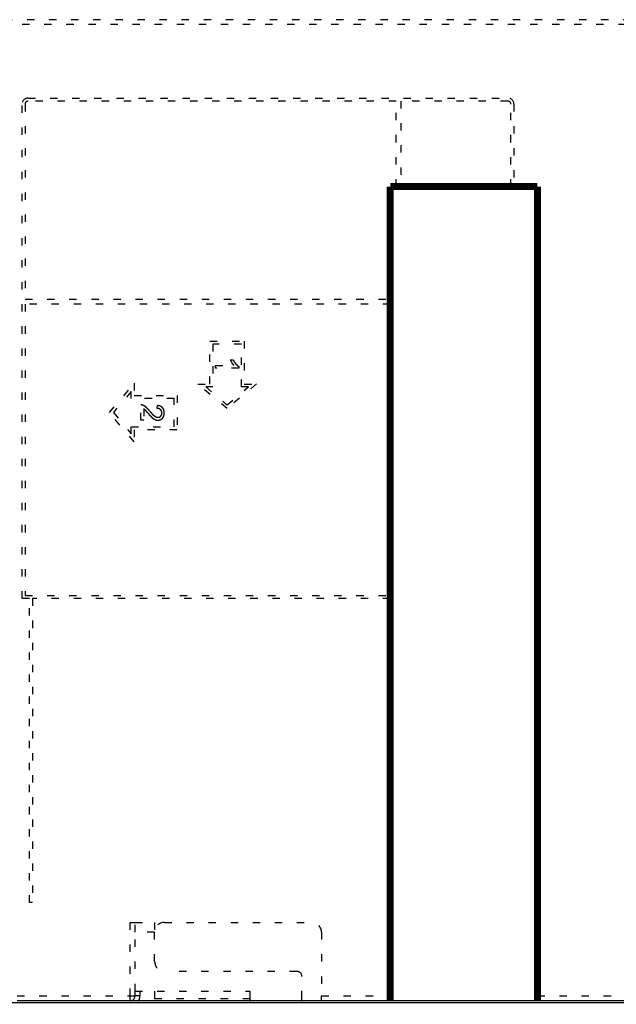
# Model space of a CAD drawing. Extents: x 114 to 1486, y 24 to 1070.
# Drawn here: x 484 to 545, y 518 to 618 of the extents above; entities that cross this region are included whole.
import ezdxf

# ---------------------------------------------------------------- set-up
doc = ezdxf.new("R2010")
doc.units = 0
doc.linetypes.add('SHORT_DASH', pattern=[3, 0.75, -1.5, 0.75])
doc.layers.add('4', color=7, linetype='CONTINUOUS')

msp = doc.modelspace()

# ---------------------------------------------------------------- linework, layer by layer
at = {"layer": '4', "color": 40, "linetype": 'SHORT_DASH'}
for p, q in [((591.67309, 618.37858), (469.67318, 618.37858)), ((485.27309, 610.37858), (534.17309, 610.37858)), ((484.67309, 559.37858), (484.67309, 609.77858)), ((484.97309, 609.77858), (484.97309, 589.87858)), ((522.77309, 610.07858), (485.27309, 610.07858)), ((522.77309, 601.37756), (522.77309, 610.07858)), ((523.27309, 610.07858), (523.27309, 601.37756)), ((534.17309, 610.07858), (523.27309, 610.07858)), ((534.47309, 601.37756), (534.47309, 609.77858)), ((534.77309, 609.77858), (534.77309, 601.37756)), ((484.97309, 589.87858), (522.17312, 589.87858)), ((522.17312, 589.37858), (484.97309, 589.37858)), ((484.97309, 589.37858), (484.97309, 559.67858)), ((503.81018, 585.62041), (507.30938, 585.62041)), ((503.81018, 581.24689), (503.81018, 585.62041)), ((504.11018, 585.32041), (504.11018, 580.94689)), ((507.00938, 585.32041), (504.11018, 585.32041)), ((507.00938, 580.94905), (507.00938, 585.32041)), ((507.30938, 585.62041), (507.30938, 581.24797)), ((504.38618, 583.14015), (506.23246, 583.14015)), ((504.38618, 582.85041), (504.38618, 583.14015)), ((505.88317, 583.71963), (506.16325, 583.71963)), ((506.7556, 582.85041), (504.38618, 582.85041)), ((506.7556, 583.03713), (506.7556, 582.85041)), ((493.57542, 578.33229), (496.08278, 581.32013)), ((496.08278, 581.32013), (496.08278, 580.08062)), ((502.57162, 581.24689), (503.81018, 581.24689)), ((505.55978, 578.74088), (502.57162, 581.24689)), ((508.54795, 581.24905), (505.55978, 578.74088)), ((507.30938, 581.24797), (508.54795, 581.24905)), ((495.78278, 580.49704), (493.96615, 578.33229)), ((495.78278, 579.78062), (495.78278, 580.49704)), ((496.08278, 580.08062), (500.45678, 580.08062)), ((500.45678, 580.08062), (500.45678, 576.58181)), ((503.39593, 580.94689), (505.5585, 579.13249)), ((504.11018, 580.94689), (503.39593, 580.94689)), ((505.5585, 579.13249), (507.72364, 580.94905)), ((507.72364, 580.94905), (507.00938, 580.94905)), ((500.15678, 579.78062), (495.78278, 579.78062)), ((496.78278, 577.55133), (496.78278, 579.11109)), ((498.43912, 578.75858), (498.46971, 579.05636)), ((500.15678, 576.88181), (500.15678, 579.78062)), ((496.08278, 575.34338), (493.57542, 578.33229)), ((493.96615, 578.33229), (495.78278, 576.16755)), ((497.06126, 578.70868), (497.06126, 577.55133)), ((497.06126, 577.55133), (496.78278, 577.55133)), ((495.78278, 576.88181), (500.15678, 576.88181)), ((495.78278, 576.16755), (495.78278, 576.88181)), ((496.08278, 576.58181), (496.08278, 575.34338)), ((500.45678, 576.58181), (496.08278, 576.58181)), ((485.42309, 559.37858), (484.67309, 559.37858)), ((484.97309, 559.67858), (522.17312, 559.67858)), ((485.42309, 528.38858), (485.42309, 559.37858)), ((522.17312, 559.37858), (485.72309, 559.37858)), ((485.72309, 559.37858), (485.72309, 528.38858)), ((485.72309, 528.38858), (485.42309, 528.38858)), ((495.67309, 526.37858), (496.17309, 526.37858)), ((496.17309, 525.37858), (496.17309, 526.37858)), ((496.17309, 526.37858), (498.17309, 526.37858)), ((498.17309, 526.37858), (498.17309, 525.37858)), ((499.17309, 526.37858), (514.17309, 526.37858)), ((496.17309, 519.37858), (496.17309, 525.37858)), ((498.17309, 525.37858), (496.17309, 525.37858)), ((498.17309, 522.37858), (498.17309, 525.37858)), ((515.17309, 525.37858), (515.17309, 518.87858)), ((512.67309, 521.37858), (499.17309, 521.37858)), ((513.17309, 518.63887), (513.17309, 520.87858)), ((496.17309, 518.87858), (496.17309, 519.37858)), ((496.17309, 519.37858), (507.86621, 519.37858)), ((498.17309, 519.37858), (498.17309, 518.37751)), ((507.86621, 519.37858), (507.86621, 518.63887)), ((515.17309, 518.37858), (515.17309, 518.87858)), ((515.17309, 518.87858), (522.17318, 518.87858)), ((537.17312, 518.87858), (557.67309, 518.87858)), ((507.89802, 518.57757), (498.17318, 518.57757)), ((515.17309, 518.37751), (515.17309, 518.37858))]:
    msp.add_line(p, q, dxfattribs=at)
at = {"layer": '4', "color": 3, "linetype": 'SHORT_DASH'}
for p, q in [((591.17309, 617.87858), (469.67311, 617.87858)), ((495.67309, 518.87858), (495.67309, 526.37858)), ((484.17309, 518.87858), (495.67309, 518.87858)), ((495.67309, 518.37858), (495.67309, 518.87858)), ((495.67309, 518.87858), (496.17309, 518.87858)), ((496.67309, 518.87858), (496.17309, 518.87858)), ((496.67309, 519.37858), (496.67309, 518.87858))]:
    msp.add_line(p, q, dxfattribs=at)
at = {"layer": '4', "color": 3, "linetype": 'CONTINUOUS'}
msp.add_line((319.84817, 518.2021), (588.49816, 518.2021), dxfattribs=at)
at = {"layer": '4', "color": 40, "linetype": 'CONTINUOUS'}
msp.add_line((568.67317, 518.37757), (484.17318, 518.37757), dxfattribs=at)
at = {"layer": '4', "color": 40, "linetype": 'CONTINUOUS', "const_width": 0.7}
for points in [[(522.17318, 518.37751), (522.17318, 601.37757)], [(522.17318, 601.37757), (537.17318, 601.37757)], [(537.17318, 601.37757), (537.17318, 518.37751)]]:
    msp.add_lwpolyline(points, dxfattribs=at)
at = {"layer": '4', "color": 40, "linetype": 'SHORT_DASH'}
for points in [[(506.23246, 583.14015), (506.22315, 583.15006, -0.00324533), (506.21396, 583.16008, -0.003292557), (506.20492, 583.17022, -0.003253253), (506.19601, 583.18047, -0.00311663), (506.18723, 583.19083, -0.003015443), (506.17857, 583.20129, -0.002923579), (506.17003, 583.21185, -0.002836508), (506.16161, 583.22251, -0.002732231), (506.15331, 583.23326, -0.002640738), (506.14511, 583.2441, -0.002539121), (506.13703, 583.25502, -0.002448447), (506.12904, 583.26602, -0.002346159), (506.12116, 583.27711, -0.002255425), (506.11337, 583.28826, -0.002153702), (506.10567, 583.29949, -0.002063426), (506.09806, 583.31078, -0.001962131), (506.09054, 583.32213, -0.001872525), (506.08309, 583.33354, -0.00177222), (506.07573, 583.34501, -0.001682894), (506.06843, 583.35653, -0.001582104), (506.06121, 583.3681, -0.001495058), (506.05405, 583.3797, -0.00139974), (506.04696, 583.39135, -0.001307156), (506.03993, 583.40304, -0.001193753), (506.03295, 583.41475, -0.001135372), (506.02602, 583.4265, -0.001116989), (506.01915, 583.43828, -0.00114274), (506.01233, 583.45008, -0.001219035), (506.00558, 583.46192, -0.001278767), (505.99889, 583.47379, -0.001336991), (505.99226, 583.4857, -0.001390333), (505.98571, 583.49764, -0.001452292), (505.97923, 583.50961, -0.00150923), (505.97282, 583.52162, -0.001574907), (505.9665, 583.53367, -0.001625264), (505.96025, 583.54576, -0.001674975), (505.9541, 583.55788, -0.001748461), (505.94802, 583.57005, -0.001855051), (505.94203, 583.58229, -0.001848697), (505.93616, 583.59452, -0.001764687), (505.93041, 583.60671, -0.002031747), (505.92468, 583.61916, -0.002544808), (505.91895, 583.63195, -0.001935503), (505.91362, 583.64398, -0.000566085), (505.90886, 583.65488, -0.002919545), (505.903, 583.66899, -0.005278907), (505.89432, 583.69088, -0.002595374), (505.88317, 583.71963, -0.001361077)], [(506.16325, 583.71963), (506.17114, 583.70303, 0.002297695), (506.17919, 583.68651, 0.002287441), (506.18739, 583.67006, 0.002296062), (506.19574, 583.65368, 0.002327264), (506.20425, 583.63739, 0.002350769), (506.21292, 583.62117, 0.002372416), (506.22174, 583.60503, 0.002393197), (506.23071, 583.58898, 0.002418533), (506.23984, 583.57302, 0.00244113), (506.24913, 583.55716, 0.002466668), (506.25858, 583.54138, 0.002489853), (506.26818, 583.52571, 0.002516451), (506.27794, 583.51013, 0.002540488), (506.28785, 583.49466, 0.002567866), (506.29793, 583.47929, 0.002592622), (506.30816, 583.46404, 0.002620788), (506.31856, 583.44889, 0.002646223), (506.32911, 583.43386, 0.002675099), (506.33982, 583.41895, 0.002701138), (506.3507, 583.40415, 0.002730656), (506.36173, 583.38949, 0.002757224), (506.37293, 583.37494, 0.002787309), (506.38428, 583.36053, 0.002814308), (506.3958, 583.34624, 0.002844845), (506.40749, 583.3321, 0.002872209), (506.41933, 583.31808, 0.002903191), (506.43134, 583.30421, 0.002930683), (506.44351, 583.29049, 0.002961637), (506.45584, 583.2769, 0.002989615), (506.46834, 583.26347, 0.003021775), (506.48101, 583.25019, 0.003048289), (506.49384, 583.23706, 0.003076423), (506.50683, 583.22409, 0.003108163), (506.51999, 583.21128, 0.003151177), (506.53333, 583.19864, 0.00316237), (506.54682, 583.18615, 0.003149186), (506.56047, 583.17385, 0.00323729), (506.57431, 583.1617, 0.003434562), (506.58834, 583.14973, 0.003483342), (506.60249, 583.138, 0.003469713), (506.61672, 583.12655, 0.004272915), (506.63141, 583.11522, 0.005732995), (506.64668, 583.10397, 0.004374401), (506.66113, 583.09356, 0.000978488), (506.67428, 583.08428, 0.00718386), (506.69169, 583.0732, 0.013789625), (506.71919, 583.05729, 0.006835988), (506.7556, 583.03713, 0.003544851)], [(496.78278, 579.11109), (496.79621, 579.11135, -0.006069754), (496.80963, 579.11128, -0.006016775), (496.82306, 579.11088, -0.006067235), (496.83648, 579.11016, -0.006256846), (496.84986, 579.10909, -0.006401586), (496.86321, 579.10768, -0.006531234), (496.87652, 579.1059, -0.006686963), (496.88976, 579.10378, -0.006908273), (496.90292, 579.10128, -0.006983461), (496.91601, 579.09842, -0.006923491), (496.92901, 579.09519, -0.006699589), (496.94192, 579.09163, -0.006250833), (496.95475, 579.08776, -0.00588252), (496.9675, 579.08359, -0.005504584), (496.98015, 579.07914, -0.005165738), (496.99273, 579.07444, -0.004782301), (497.00521, 579.06951, -0.004438148), (497.01761, 579.06436, -0.004047123), (497.02993, 579.05902, -0.003828854), (497.04217, 579.0535, -0.00372369), (497.05431, 579.04779, -0.003650561), (497.06638, 579.04191, -0.003589939), (497.07835, 579.03586, -0.003531511), (497.09024, 579.02964, -0.003460512), (497.10204, 579.02326, -0.003399105), (497.11376, 579.01672, -0.003331727), (497.12539, 579.01001, -0.003272102), (497.13693, 579.00317, -0.003205218), (497.14839, 578.99617, -0.003146561), (497.15975, 578.98903, -0.003081309), (497.17103, 578.98175, -0.003024064), (497.18222, 578.97434, -0.00296023), (497.19332, 578.96679, -0.002904741), (497.20433, 578.95912, -0.002843319), (497.21525, 578.95133, -0.002788701), (497.22608, 578.94342, -0.002726386), (497.23682, 578.93539, -0.002664379), (497.24747, 578.92725, -0.002585384), (497.25803, 578.91901, -0.002515792), (497.26852, 578.91066, -0.002437677), (497.27891, 578.90221, -0.002368188), (497.28924, 578.89367, -0.002289513), (497.29948, 578.88503, -0.002219766), (497.30964, 578.8763, -0.002141196), (497.31974, 578.86749, -0.002071557), (497.32976, 578.85859, -0.001993166), (497.33971, 578.84961, -0.001923713), (497.34959, 578.84056, -0.001845565), (497.35941, 578.83144, -0.001776537), (497.36916, 578.82225, -0.00169906), (497.37885, 578.81299, -0.001630055), (497.38848, 578.80367, -0.001551915), (497.39806, 578.7943, -0.001494472), (497.40758, 578.78486, -0.001442674), (497.41704, 578.77538, -0.001397593), (497.42645, 578.76584, -0.001347732), (497.43581, 578.75625, -0.001303075), (497.44513, 578.74661, -0.001252358), (497.45439, 578.73692, -0.0012073), (497.46362, 578.72718, -0.001156593), (497.4728, 578.71741, -0.001111354), (497.48194, 578.70758, -0.001060272), (497.49105, 578.69772, -0.00101522), (497.50012, 578.68782, -0.000964971), (497.50915, 578.67787, -0.000918743), (497.51816, 578.66789, -0.00086499), (497.52713, 578.65788, -0.000823711), (497.53608, 578.64783, -0.000784724), (497.54499, 578.63775, -0.000770464), (497.55388, 578.62764, -0.000777734), (497.56274, 578.61751, -0.000782456), (497.57156, 578.60734, -0.00078586), (497.58036, 578.59715, -0.000787918), (497.58911, 578.58693, -0.000789021), (497.59783, 578.5767, -0.000798279), (497.60651, 578.56644, -0.00081789), (497.61514, 578.55616, -0.000782538), (497.62374, 578.54586, -0.000681889), (497.63231, 578.53555, -0.000567708), (497.64086, 578.52523, -0.000410462), (497.64939, 578.5149, -0.000276683), (497.65791, 578.50455, -0.00013248), (497.66644, 578.4942, -0.0000015), (497.67497, 578.48385, 0.000149443), (497.68352, 578.47349, 0.000275713), (497.6921, 578.46313, 0.00040953), (497.70071, 578.45277, 0.000471533), (497.70935, 578.44241, 0.000478567), (497.71802, 578.43205, 0.000487875), (497.72673, 578.4217, 0.00050227), (497.73547, 578.41135, 0.000513942), (497.74424, 578.401, 0.000526378), (497.75305, 578.39066, 0.000537349), (497.7619, 578.38032, 0.000550167), (497.77078, 578.36999, 0.000561224), (497.77969, 578.35966, 0.000573878), (497.78864, 578.34934, 0.000584768), (497.79763, 578.33902, 0.000597216), (497.80666, 578.32872, 0.000608234), (497.81572, 578.31842, 0.000621231), (497.82482, 578.30813, 0.00063135), (497.83396, 578.29785, 0.000641641), (497.84315, 578.28758, 0.000655795), (497.85236, 578.27732, 0.000678597), (497.86162, 578.26708, 0.000708196), (497.8709, 578.25687, 0.000753543), (497.88021, 578.2467, 0.000794115), (497.88953, 578.23657, 0.000839743), (497.89886, 578.22651, 0.000884422), (497.9082, 578.21652, 0.000938375), (497.91753, 578.20661, 0.000986245), (497.92685, 578.19678, 0.001037123), (497.93616, 578.18706, 0.0010602), (497.94546, 578.17743, 0.001054051), (497.95474, 578.16789, 0.001052464), (497.96402, 578.15844, 0.001051387), (497.9733, 578.14907, 0.001046732), (497.98257, 578.13979, 0.001033711), (497.99183, 578.13058, 0.001038881), (498.0011, 578.12145, 0.00106041), (498.01038, 578.1124, 0.001161597), (498.01967, 578.10341, 0.001364353), (498.02901, 578.0945, 0.001533291), (498.03841, 578.08564, 0.001709259), (498.04788, 578.07684, 0.001863299), (498.05743, 578.0681, 0.002034067), (498.0671, 578.0594, 0.002166762), (498.07689, 578.05076, 0.002302797), (498.08681, 578.04217, 0.002401898), (498.09685, 578.03363, 0.00250436), (498.10702, 578.02518, 0.002597082), (498.11731, 578.0168, 0.002709241), (498.12772, 578.00851, 0.002808225), (498.13826, 578.00032, 0.002925244), (498.14892, 577.99225, 0.003029966), (498.15969, 577.98429, 0.003153415), (498.17058, 577.97646, 0.003264521), (498.18158, 577.96877, 0.003394765), (498.1927, 577.96123, 0.003512568), (498.20393, 577.95384, 0.003649763), (498.21528, 577.94663, 0.00377478), (498.22673, 577.93958, 0.003919967), (498.23829, 577.93273, 0.004051168), (498.24995, 577.92607, 0.004201054), (498.26172, 577.91962, 0.004370575), (498.2736, 577.91338, 0.004600186), (498.28559, 577.90738, 0.004809363), (498.29768, 577.90162, 0.005048682), (498.30989, 577.89611, 0.005260646), (498.3222, 577.89087, 0.005497098), (498.33463, 577.88591, 0.005710284), (498.34718, 577.88124, 0.00595225), (498.35984, 577.87687, 0.006147339), (498.37262, 577.87282, 0.006351232), (498.38552, 577.8691, 0.006506893), (498.39851, 577.86572, 0.006666341), (498.4116, 577.86269, 0.006820198), (498.42476, 577.86003, 0.007007343), (498.438, 577.85774, 0.007177813), (498.4513, 577.85584, 0.007375322), (498.46466, 577.85434, 0.007561703), (498.47805, 577.85325, 0.007783387), (498.49148, 577.85259, 0.007888375), (498.50493, 577.85235, 0.007910717), (498.51838, 577.85255, 0.007929836), (498.53181, 577.85316, 0.007951911), (498.54521, 577.85422, 0.00798516), (498.55858, 577.8557, 0.008036705), (498.57187, 577.85761, 0.008092993), (498.5851, 577.85995, 0.008165954), (498.59823, 577.86274, 0.008241458), (498.61126, 577.86594, 0.008335284), (498.62416, 577.86959, 0.00842995), (498.63692, 577.87367, 0.008545808), (498.64953, 577.8782, 0.008652119), (498.66197, 577.88315, 0.008772661), (498.67422, 577.88855, 0.008906152), (498.68628, 577.89438, 0.009084589), (498.69811, 577.90066, 0.009153003), (498.70972, 577.90737, 0.009133181), (498.72108, 577.91452, 0.008975126), (498.7322, 577.92206, 0.00865123), (498.74305, 577.92998, 0.008405335), (498.75364, 577.93827, 0.008178597), (498.76396, 577.9469, 0.007971922), (498.77399, 577.95584, 0.007735633), (498.78374, 577.96508, 0.007614994), (498.79319, 577.97461, 0.007569064), (498.80233, 577.9844, 0.007634679), (498.81116, 577.99446, 0.007812151), (498.81964, 578.00479, 0.007951523), (498.8278, 578.01538, 0.008084945), (498.83559, 578.02623, 0.008225955), (498.84303, 578.03734, 0.008406677), (498.85009, 578.04871, 0.008462578), (498.85677, 578.06031, 0.008420759), (498.86305, 578.07216, 0.008322647), (498.86895, 578.08421, 0.008157036), (498.87445, 578.09646, 0.008034306), (498.87957, 578.10888, 0.007925362), (498.88428, 578.12146, 0.007849962), (498.8886, 578.13418, 0.007791957), (498.89252, 578.14702, 0.007665006), (498.89604, 578.15997, 0.007420573), (498.89918, 578.17301, 0.007174517), (498.90196, 578.18613, 0.006860608), (498.90437, 578.19933, 0.006592718), (498.90645, 578.21259, 0.006305519), (498.90819, 578.2259, 0.006045504), (498.90962, 578.23924, 0.005748287), (498.91075, 578.25262, 0.005519297), (498.91159, 578.26602, 0.005299757), (498.91214, 578.27942, 0.005245406), (498.91241, 578.29283, 0.005337209), (498.91238, 578.30624, 0.005406604), (498.91207, 578.31964, 0.005470556), (498.91145, 578.33304, 0.005533417), (498.91054, 578.34641, 0.005611082), (498.90933, 578.35977, 0.005670116), (498.90781, 578.3731, 0.005725258), (498.90597, 578.3864, 0.005827768), (498.90383, 578.39967, 0.006012376), (498.90135, 578.41288, 0.006218104), (498.89854, 578.42602, 0.006502511), (498.89537, 578.43908, 0.006754789), (498.89186, 578.45204, 0.007036422), (498.88796, 578.46488, 0.007302776), (498.8837, 578.4776, 0.007618156), (498.87903, 578.49018, 0.007877368), (498.87397, 578.5026, 0.008143384), (498.86849, 578.51484, 0.008229276), (498.86262, 578.52689, 0.008162641), (498.85635, 578.53875, 0.008123968), (498.84971, 578.5504, 0.008103471), (498.84268, 578.56183, 0.00809077), (498.83529, 578.57302, 0.008083119), (498.82753, 578.58396, 0.008085988), (498.81943, 578.59465, 0.00809991), (498.81098, 578.60507, 0.008120694), (498.8022, 578.61521, 0.008153057), (498.79309, 578.62504, 0.008191573), (498.78366, 578.63458, 0.008245221), (498.77392, 578.64378, 0.008296612), (498.76388, 578.65267, 0.008358025), (498.75354, 578.6612, 0.008436545), (498.74292, 578.66938, 0.008551868), (498.73201, 578.67719, 0.008554841), (498.72084, 578.68463, 0.008449272), (498.70942, 578.69169, 0.008308013), (498.69778, 578.69838, 0.008099817), (498.68591, 578.70468, 0.007935302), (498.67386, 578.71061, 0.007774223), (498.66163, 578.71615, 0.007653414), (498.64925, 578.72133, 0.007541296), (498.63672, 578.72611, 0.007393203), (498.62407, 578.73054, 0.007164027), (498.61131, 578.73459, 0.007020233), (498.59844, 578.73829, 0.006883517), (498.58545, 578.74164, 0.006509407), (498.57242, 578.74466, 0.005933107), (498.5594, 578.74734, 0.006232844), (498.5461, 578.74973, 0.00697748), (498.53242, 578.7518, 0.005278763), (498.51953, 578.75357, 0.002155129), (498.50785, 578.75502, 0.006762605), (498.4928, 578.75628, 0.01077293), (498.46957, 578.75747, 0.00521766), (498.43912, 578.75858, 0.002808069)], [(498.46971, 579.05636), (498.48559, 579.05481, -0.00336232), (498.50145, 579.05304, -0.00330113), (498.51729, 579.05106, -0.003356529), (498.53311, 579.04886, -0.003548633), (498.5489, 579.04643, -0.003693397), (498.56464, 579.04376, -0.003826413), (498.58034, 579.04085, -0.00395398), (498.59599, 579.03768, -0.004108278), (498.61157, 579.03425, -0.004245617), (498.62708, 579.03056, -0.004399627), (498.64252, 579.02658, -0.00453902), (498.65787, 579.02233, -0.004697756), (498.67314, 579.01778, -0.004839112), (498.68831, 579.01293, -0.004997673), (498.70337, 579.00777, -0.005141791), (498.71832, 579.0023, -0.005307018), (498.73316, 578.99651, -0.005440514), (498.74787, 578.99038, -0.005577853), (498.76244, 578.98392, -0.00565081), (498.77687, 578.97713, -0.005685272), (498.79115, 578.97, -0.005725585), (498.80526, 578.96256, -0.005782385), (498.81918, 578.95477, -0.005836214), (498.83293, 578.94667, -0.005900903), (498.84647, 578.93823, -0.005963415), (498.8598, 578.92949, -0.006038794), (498.87291, 578.92041, -0.006110089), (498.88579, 578.91102, -0.0061941), (498.89842, 578.90131, -0.006273492), (498.91081, 578.89129, -0.006366914), (498.92292, 578.88095, -0.00645104), (498.93476, 578.8703, -0.006545928), (498.94631, 578.85934, -0.006641758), (498.95757, 578.84808, -0.006762218), (498.96851, 578.83651, -0.006780963), (498.97914, 578.82464, -0.006704924), (498.98945, 578.81248, -0.00661929), (498.99945, 578.80006, -0.006505134), (499.00912, 578.78736, -0.006411937), (499.01848, 578.77443, -0.00631845), (499.0275, 578.76125, -0.006238052), (499.0362, 578.74784, -0.006152544), (499.04456, 578.73422, -0.006081502), (499.0526, 578.7204, -0.006008283), (499.0603, 578.70639, -0.005948769), (499.06767, 578.6922, -0.00588825), (499.0747, 578.67784, -0.005839948), (499.08139, 578.66334, -0.005790549), (499.08773, 578.64868, -0.00575706), (499.09373, 578.6339, -0.005729073), (499.09938, 578.619, -0.005653784), (499.1047, 578.60399, -0.005501112), (499.10968, 578.58887, -0.005357635), (499.11434, 578.57366, -0.005184525), (499.11869, 578.55835, -0.005031957), (499.12273, 578.54297, -0.004861522), (499.12647, 578.5275, -0.004709774), (499.12993, 578.51196, -0.004539172), (499.13311, 578.49635, -0.004387618), (499.13602, 578.48068, -0.004218), (499.13867, 578.46496, -0.004071024), (499.14107, 578.4492, -0.003910572), (499.14323, 578.43339, -0.003759314), (499.14515, 578.41755, -0.003579734), (499.14685, 578.40169, -0.003474207), (499.14833, 578.3858, -0.003415527), (499.14959, 578.36989, -0.003416561), (499.15063, 578.35397, -0.003476794), (499.15144, 578.33804, -0.003520847), (499.15204, 578.3221, -0.003559794), (499.15239, 578.30616, -0.003597804), (499.15252, 578.29021, -0.003644183), (499.15241, 578.27427, -0.00368541), (499.15207, 578.25833, -0.003731681), (499.15148, 578.24239, -0.003773551), (499.15066, 578.22647, -0.003821471), (499.14958, 578.21057, -0.003864082), (499.14826, 578.19468, -0.003912185), (499.14668, 578.17881, -0.003955986), (499.14486, 578.16297, -0.004007013), (499.14277, 578.14715, -0.00404791), (499.14043, 578.13137, -0.004089348), (499.13782, 578.11562, -0.004155585), (499.13494, 578.09991, -0.004267395), (499.13179, 578.08425, -0.004382073), (499.12837, 578.06864, -0.004530552), (499.12465, 578.05311, -0.004663129), (499.12065, 578.03766, -0.004812611), (499.11633, 578.02229, -0.004949919), (499.11172, 578.00702, -0.005108452), (499.10679, 577.99187, -0.005252328), (499.10154, 577.97682, -0.005415907), (499.09596, 577.96191, -0.005564808), (499.09005, 577.94713, -0.005734532), (499.08379, 577.9325, -0.005883766), (499.07719, 577.91803, -0.006048753), (499.07023, 577.90372, -0.006206776), (499.06291, 577.88959, -0.006396934), (499.05521, 577.87565, -0.006512969), (499.04716, 577.8619, -0.006589432), (499.03872, 577.84836, -0.006542606), (499.02994, 577.83502, -0.006372928), (499.02081, 577.82192, -0.006248398), (499.01136, 577.80903, -0.006138156), (499.00159, 577.79639, -0.006041898), (498.99154, 577.78399, -0.005935463), (498.98119, 577.77185, -0.005867514), (498.97059, 577.75997, -0.005814372), (498.95972, 577.74835, -0.005825723), (498.94859, 577.73701, -0.005888842), (498.93721, 577.72594, -0.005936372), (498.92556, 577.71514, -0.005979429), (498.91365, 577.70463, -0.006012226), (498.90148, 577.6944, -0.006042564), (498.88905, 577.68446, -0.006073482), (498.87636, 577.67481, -0.006124865), (498.8634, 577.66546, -0.006195391), (498.85021, 577.65643, -0.006319864), (498.83678, 577.64774, -0.006433755), (498.82313, 577.63939, -0.006566106), (498.80927, 577.63142, -0.006711437), (498.7952, 577.62384, -0.006906929), (498.78094, 577.61666, -0.006985501), (498.76649, 577.60989, -0.006954663), (498.75187, 577.60353, -0.006884106), (498.7371, 577.59757, -0.006750004), (498.72217, 577.59202, -0.006643016), (498.7071, 577.58686, -0.006535901), (498.69189, 577.5821, -0.0064398), (498.67657, 577.57772, -0.006330833), (498.66114, 577.57374, -0.006237165), (498.64561, 577.57014, -0.006136368), (498.62999, 577.56692, -0.006049185), (498.6143, 577.56408, -0.005954976), (498.59854, 577.56161, -0.00587613), (498.58272, 577.55951, -0.005793811), (498.56685, 577.55778, -0.005719709), (498.55095, 577.55641, -0.005635783), (498.53502, 577.5554, -0.005594827), (498.51908, 577.55474, -0.00558512), (498.50313, 577.55445, -0.005599234), (498.48718, 577.55452, -0.005639128), (498.47124, 577.55495, -0.005672839), (498.45531, 577.55574, -0.005708099), (498.43942, 577.5569, -0.005746567), (498.42356, 577.55843, -0.005797085), (498.40774, 577.56033, -0.005831317), (498.39197, 577.56259, -0.005856993), (498.37626, 577.56523, -0.005825942), (498.36062, 577.56823, -0.005729525), (498.34504, 577.5716, -0.005651141), (498.32954, 577.57531, -0.005571706), (498.31413, 577.57937, -0.005501438), (498.2988, 577.58376, -0.005423581), (498.28357, 577.58849, -0.005356943), (498.26843, 577.59354, -0.005285715), (498.25341, 577.59892, -0.005224761), (498.2385, 577.60461, -0.005159471), (498.2237, 577.6106, -0.005104844), (498.20903, 577.6169, -0.00504748), (498.1945, 577.62349, -0.004998229), (498.1801, 577.63037, -0.004944262), (498.16584, 577.63753, -0.004907038), (498.15173, 577.64496, -0.004876699), (498.13778, 577.65267, -0.004784133), (498.12398, 577.66063, -0.004599463), (498.11033, 577.66885, -0.004418117), (498.09682, 577.67729, -0.004192925), (498.08345, 577.68596, -0.003997293), (498.07021, 577.69484, -0.003782731), (498.05711, 577.70393, -0.003586089), (498.04412, 577.71319, -0.00335849), (498.03124, 577.72264, -0.003192804), (498.01848, 577.73225, -0.003049184), (498.00584, 577.74201, -0.002937456), (497.9933, 577.75192, -0.002829971), (497.98089, 577.76197, -0.002733755), (497.96858, 577.77214, -0.002623686), (497.95639, 577.78244, -0.002529494), (497.94432, 577.79284, -0.002425759), (497.93236, 577.80335, -0.002336312), (497.92052, 577.81395, -0.002236095), (497.9088, 577.82463, -0.002150246), (497.89719, 577.83539, -0.002053701), (497.8857, 577.84621, -0.001971085), (497.87433, 577.85709, -0.001877979), (497.86308, 577.86801, -0.001797742), (497.85194, 577.87897, -0.001703987), (497.84092, 577.88997, -0.001614028), (497.82999, 577.90102, -0.001495219), (497.81913, 577.91212, -0.00138586), (497.80831, 577.92329, -0.001259261), (497.79753, 577.93454, -0.00113622), (497.78676, 577.94588, -0.00098765), (497.77597, 577.95731, -0.000881613), (497.76516, 577.96884, -0.000796779), (497.75432, 577.98048, -0.000750647), (497.74347, 577.99221, -0.000735636), (497.73259, 578.00403, -0.00071698), (497.72171, 578.01591, -0.000691787), (497.71083, 578.02788, -0.000671543), (497.69995, 578.0399, -0.000652595), (497.68908, 578.05197, -0.000636134), (497.67822, 578.06409, -0.000618811), (497.66738, 578.07625, -0.000604336), (497.65656, 578.08844, -0.000589363), (497.64578, 578.10066, -0.000577203), (497.63503, 578.11288, -0.000564645), (497.62432, 578.12512, -0.000553812), (497.61366, 578.13736, -0.000541333), (497.60306, 578.14959, -0.00053462), (497.59251, 578.1618, -0.000531257), (497.58203, 578.17399, -0.000506857), (497.57161, 578.18615, -0.000452182), (497.56124, 578.1983, -0.000393203), (497.55091, 578.21043, -0.000313609), (497.54061, 578.22256, -0.000244801), (497.53033, 578.23469, -0.00016939), (497.52006, 578.24682, -0.000099776), (497.50978, 578.25897, -0.000018498), (497.49948, 578.27113, 0.000045194), (497.48915, 578.28332, 0.000107435), (497.4788, 578.29552, 0.000150113), (497.46843, 578.30774, 0.000184808), (497.45805, 578.31995, 0.000217953), (497.44766, 578.33214, 0.000258118), (497.43726, 578.34432, 0.000294039), (497.42687, 578.35645, 0.000335001), (497.41649, 578.36854, 0.000371701), (497.40612, 578.38058, 0.000412402), (497.39576, 578.39256, 0.000445681), (497.38539, 578.40451, 0.000477349), (497.375, 578.41643, 0.000505158), (497.36458, 578.42835, 0.000536302), (497.3541, 578.44028, 0.000557071), (497.34354, 578.45223, 0.000573188), (497.33291, 578.46422, 0.000602061), (497.32217, 578.47626, 0.000654281), (497.31135, 578.48833, 0.000758988), (497.30046, 578.50039, 0.000954343), (497.28956, 578.51236, 0.001156552), (497.27867, 578.5242, 0.001415393), (497.2678, 578.53586, 0.001751238), (497.25691, 578.54737, 0.002224635), (497.24596, 578.55871, 0.002606887), (497.23491, 578.56991, 0.002989244), (497.22372, 578.58095, 0.00340446), (497.21234, 578.59186, 0.00392822), (497.20072, 578.60264, 0.004008859), (497.18891, 578.61326, 0.003789471), (497.17696, 578.62367, 0.004108582), (497.16462, 578.63405, 0.004739426), (497.1518, 578.64443, 0.003462457), (497.1397, 578.65408, 0.000820061), (497.1287, 578.66271, 0.005425642), (497.11421, 578.67325, 0.010327987), (497.09141, 578.68878, 0.005114732), (497.06126, 578.70868, 0.002659805)]]:
    msp.add_lwpolyline(points, format="xyb", dxfattribs=at)
at = {"layer": '4', "color": 3, "linetype": 'SHORT_DASH'}
msp.add_lwpolyline([(495.6731, 518.37751), (495.6731, 518.37758, -0.000048354), (495.6731, 518.37764, -0.000051687), (495.6731, 518.37771, -0.000055527), (495.6731, 518.37777, -0.000059616), (495.6731, 518.37784, -0.000064382), (495.67309, 518.3779, -0.000069519), (495.67309, 518.37795, -0.000075551), (495.67309, 518.37801, -0.000082106), (495.67309, 518.37806, -0.000089896), (495.67309, 518.37811, -0.000098475), (495.67309, 518.37815, -0.000108748), (495.67309, 518.3782, -0.000120158), (495.67309, 518.37824, -0.000134239), (495.67309, 518.37828, -0.000150399), (495.67309, 518.37832, -0.000169773), (495.67309, 518.37836, -0.000191341), (495.67309, 518.37839, -0.000221958), (495.67309, 518.37842, -0.000262217), (495.67309, 518.37845, -0.000300653), (495.67309, 518.37847, -0.000330455), (495.67309, 518.3785, -0.00043827), (495.67309, 518.37852, -0.000658984), (495.67309, 518.37854, -0.000659693), (495.67309, 518.37855, -0.000266165), (495.6731, 518.37857, -0.001284123), (495.6731, 518.37858, -0.004462547), (495.6731, 518.37859, -0.005363076), (495.6731, 518.3786, -0.00520048)], format="xyb", dxfattribs=at)
at = {"layer": '4', "color": 40, "linetype": 'SHORT_DASH'}
for centre, radius, start, end in [((485.27309, 609.77858), 0.6, 90, 180), ((534.17309, 609.77858), 0.6, 0, 90), ((485.27309, 609.77858), 0.3, 90, 180), ((534.17309, 609.77858), 0.3, 0, 90), ((499.17309, 525.37858), 1, 90, 180), ((514.17309, 525.37858), 1, 0, 90), ((499.17309, 522.37858), 1, 180, 270), ((512.67309, 520.87858), 0.5, 0, 90), ((495.67309, 518.87858), 0.5, 270, 360), ((508.36621, 518.63887), 0.5, 180, 215.68199), ((512.67309, 518.63887), 0.5, 324.31715, 360)]:
    msp.add_arc(centre, radius, start, end, dxfattribs=at)
at = {"layer": '4', "color": 3, "linetype": 'SHORT_DASH'}
msp.add_arc((495.67309, 518.87858), 1, 329.25666, 360, dxfattribs=at)

doc.saveas('drawing.dxf')
